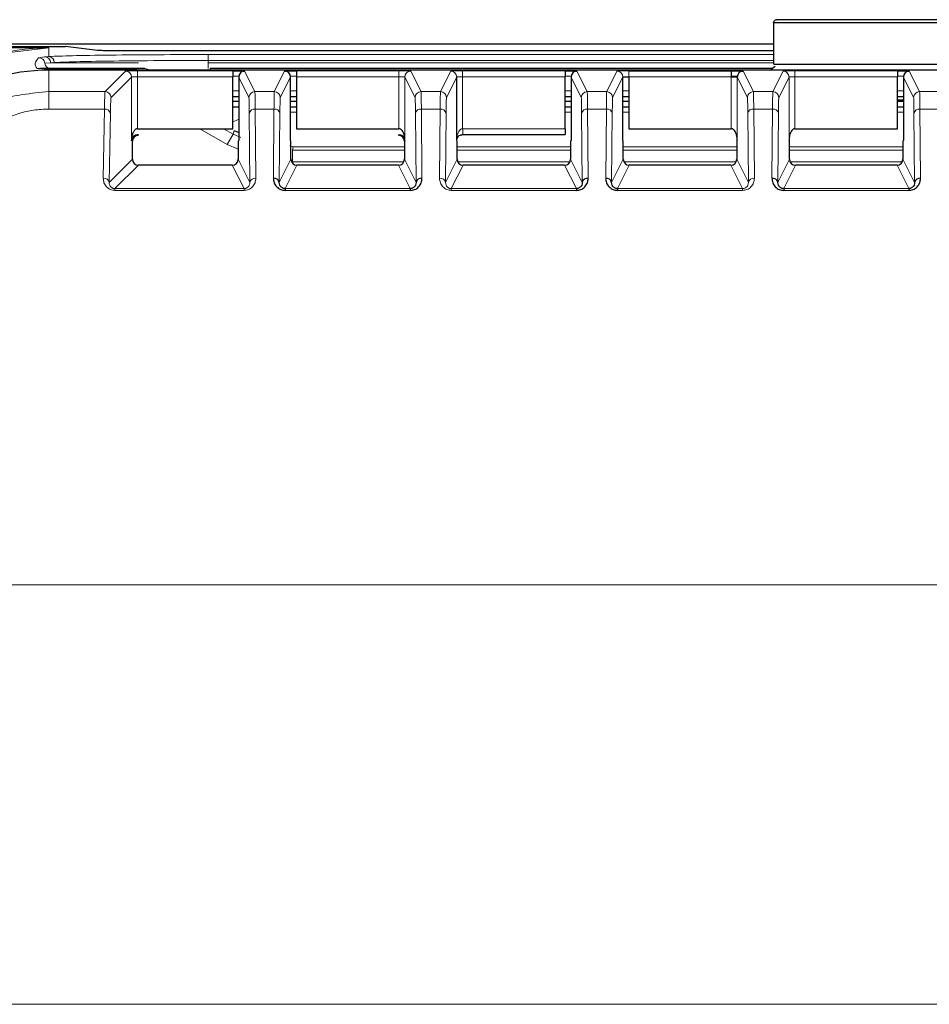
# Model space of a CAD drawing. Units: millimetres. Extents: x 115 to 4956, y 735 to 3194.
# Drawn here: x 2218 to 2249, y 2541 to 2575 of the extents above; entities that cross this region are included whole.
import ezdxf

# ---------------------------------------------------------------- set-up
doc = ezdxf.new("R2010")
doc.units = ezdxf.units.MM

msp = doc.modelspace()

# ---------------------------------------------------------------- linework, layer by layer
at = {"color": 7, "linetype": 'Continuous', "lineweight": 25}
for p, q in [((2243.472, 2574.502), (2243.472, 2573.102)), ((2243.484, 2574.502), (2260.461, 2574.502)), ((2205.122, 2573.789), (2243.472, 2573.789)), ((2205.122, 2573.702), (2219.137, 2573.702)), ((2219.137, 2573.702), (2219.227, 2573.701)), ((2219.227, 2573.702), (2219.612, 2573.701)), ((2220.688, 2573.568), (2219.614, 2573.701)), ((2220.789, 2573.56), (2220.688, 2573.568)), ((2243.472, 2573.548), (2222.288, 2573.548)), ((2221.915, 2572.952), (2219.047, 2572.952)), ((2219.172, 2572.902), (2219.047, 2572.902)), ((2267.072, 2572.902), (2219.172, 2572.902)), ((2219.315, 2572.937), (2219.315, 2572.902)), ((2221.9, 2572.937), (2221.9, 2572.902)), ((2221.9, 2572.937), (2221.903, 2572.937)), ((2222.292, 2572.952), (2221.915, 2572.952)), ((2243.425, 2572.952), (2224.491, 2572.952)), ((2225.249, 2572.876), (2225.249, 2572.676)), ((2227.396, 2572.876), (2227.396, 2572.676)), ((2236.449, 2572.876), (2236.449, 2572.676)), ((2238.596, 2572.876), (2242.049, 2572.876)), ((2242.049, 2572.876), (2242.049, 2572.676)), ((2243.484, 2573.102), (2260.461, 2573.102)), ((2247.649, 2572.876), (2247.649, 2572.676)), ((2225.249, 2570.928), (2225.249, 2572.676)), ((2225.449, 2572.669), (2225.449, 2570.535)), ((2227.196, 2570.535), (2227.196, 2572.669)), ((2227.396, 2572.676), (2227.396, 2570.928)), ((2232.796, 2570.535), (2232.796, 2572.669)), ((2236.449, 2570.928), (2236.449, 2572.676)), ((2236.649, 2572.669), (2236.649, 2570.535)), ((2238.396, 2570.535), (2238.396, 2572.669)), ((2238.596, 2572.676), (2238.596, 2570.928)), ((2247.649, 2570.928), (2247.649, 2572.676)), ((2247.849, 2572.669), (2247.849, 2570.535)), ((2225.449, 2572.002), (2225.249, 2572.002)), ((2225.249, 2571.852), (2225.449, 2571.852)), ((2227.396, 2572.002), (2227.196, 2572.002)), ((2227.196, 2571.852), (2227.396, 2571.852)), ((2236.649, 2572.002), (2236.449, 2572.002)), ((2236.449, 2571.852), (2236.649, 2571.852)), ((2238.596, 2572.002), (2238.396, 2572.002)), ((2238.396, 2571.852), (2238.596, 2571.852)), ((2247.849, 2572.002), (2247.649, 2572.002)), ((2247.649, 2571.902), (2247.849, 2571.902)), ((2247.649, 2571.852), (2247.849, 2571.852)), ((2225.449, 2571.652), (2225.249, 2571.652)), ((2227.396, 2571.652), (2227.196, 2571.652)), ((2236.649, 2571.652), (2236.449, 2571.652)), ((2238.596, 2571.652), (2238.396, 2571.652)), ((2247.849, 2571.652), (2247.649, 2571.652)), ((2222.039, 2570.928), (2222.046, 2570.928)), ((2222.046, 2570.928), (2225.246, 2570.928)), ((2225.246, 2570.928), (2225.249, 2570.928)), ((2227.396, 2570.928), (2227.399, 2570.928)), ((2227.399, 2570.928), (2230.846, 2570.928)), ((2230.846, 2570.928), (2230.849, 2570.928)), ((2236.446, 2570.928), (2236.446, 2570.728)), ((2236.446, 2570.928), (2236.449, 2570.928)), ((2238.596, 2570.928), (2238.599, 2570.928)), ((2238.599, 2570.928), (2242.046, 2570.928)), ((2242.046, 2570.928), (2242.049, 2570.928)), ((2244.196, 2570.928), (2244.199, 2570.928)), ((2244.199, 2570.928), (2247.646, 2570.928)), ((2247.646, 2570.928), (2247.649, 2570.928)), ((2221.869, 2569.899), (2221.869, 2570.506)), ((2222.043, 2570.728), (2222.046, 2570.728)), ((2222.046, 2570.728), (2222.069, 2570.705)), ((2225.449, 2570.535), (2225.434, 2570.506)), ((2225.434, 2570.506), (2225.434, 2569.899)), ((2227.21, 2570.506), (2227.196, 2570.535)), ((2227.21, 2569.899), (2227.21, 2570.506)), ((2230.834, 2570.705), (2230.846, 2570.728)), ((2230.846, 2570.728), (2230.847, 2570.728)), ((2231.034, 2570.506), (2231.034, 2569.899)), ((2232.81, 2570.506), (2232.796, 2570.535)), ((2232.81, 2569.899), (2232.81, 2570.506)), ((2232.999, 2570.728), (2236.446, 2570.728)), ((2236.649, 2570.535), (2236.634, 2570.506)), ((2236.634, 2570.506), (2236.634, 2569.899)), ((2238.41, 2570.506), (2238.396, 2570.535)), ((2238.41, 2569.899), (2238.41, 2570.506)), ((2242.249, 2570.535), (2242.234, 2570.506)), ((2242.234, 2570.506), (2242.234, 2569.899)), ((2244.01, 2570.506), (2243.996, 2570.535)), ((2244.01, 2569.899), (2244.01, 2570.506)), ((2247.849, 2570.535), (2247.834, 2570.506)), ((2247.834, 2570.506), (2247.834, 2569.899)), ((2225.234, 2569.699), (2222.069, 2569.699)), ((2230.834, 2569.699), (2227.41, 2569.699)), ((2236.434, 2569.699), (2233.01, 2569.699)), ((2242.034, 2569.699), (2238.61, 2569.699)), ((2247.634, 2569.699), (2244.21, 2569.699)), ((2227.015, 2568.908), (2227.015, 2568.849)), ((2231.23, 2568.908), (2231.23, 2568.849)), ((2236.83, 2568.908), (2236.83, 2568.849)), ((2238.215, 2568.908), (2238.215, 2568.849)), ((2243.815, 2568.908), (2243.815, 2568.849)), ((2248.03, 2568.908), (2248.03, 2568.849))]:
    msp.add_line(p, q, dxfattribs=at)
at = {"color": 8, "linetype": 'Continuous', "lineweight": 18}
for p, q in [((2215.74, 2573.265), (2219.047, 2573.652)), ((2219.047, 2573.652), (2219.047, 2573.361)), ((2218.708, 2573.321), (2218.908, 2573.352)), ((2218.908, 2573.352), (2219.047, 2573.361)), ((2218.918, 2573.136), (2219.105, 2573.152)), ((2219.105, 2573.152), (2219.236, 2573.161)), ((2222.068, 2573.152), (2219.105, 2573.152)), ((2224.417, 2573.227), (2224.417, 2573.427)), ((2224.417, 2573.427), (2243.472, 2573.427)), ((2224.417, 2573.227), (2224.417, 2573.152)), ((2224.417, 2573.227), (2243.472, 2573.227)), ((2224.417, 2573.152), (2224.417, 2572.952)), ((2243.472, 2573.152), (2224.417, 2573.152)), ((2218.88, 2572.895), (2218.915, 2572.929)), ((2219.047, 2572.952), (2219.047, 2572.935)), ((2219.047, 2572.177), (2219.047, 2572.902)), ((2219.315, 2572.937), (2221.9, 2572.937)), ((2220.947, 2572.177), (2221.639, 2572.869)), ((2221.9, 2572.937), (2221.915, 2572.952)), ((2222.039, 2572.876), (2225.249, 2572.876)), ((2222.039, 2572.876), (2222.039, 2572.676)), ((2224.491, 2572.902), (2224.491, 2572.952)), ((2225.649, 2572.869), (2225.995, 2572.177)), ((2226.65, 2572.177), (2226.996, 2572.869)), ((2227.396, 2572.876), (2230.849, 2572.876)), ((2230.849, 2572.876), (2230.849, 2572.676)), ((2231.249, 2572.869), (2231.595, 2572.177)), ((2232.25, 2572.177), (2232.596, 2572.869)), ((2232.996, 2572.876), (2236.449, 2572.876)), ((2232.996, 2572.876), (2232.996, 2572.676)), ((2236.849, 2572.869), (2237.195, 2572.177)), ((2237.85, 2572.177), (2238.196, 2572.869)), ((2238.596, 2572.876), (2238.596, 2572.676)), ((2242.449, 2572.869), (2242.795, 2572.177)), ((2243.45, 2572.177), (2243.796, 2572.869)), ((2244.196, 2572.876), (2247.649, 2572.876)), ((2244.196, 2572.876), (2244.196, 2572.676)), ((2248.049, 2572.869), (2248.395, 2572.177)), ((2221.147, 2571.977), (2221.839, 2572.669)), ((2221.839, 2570.535), (2221.839, 2572.669)), ((2222.039, 2572.676), (2222.039, 2570.928)), ((2222.039, 2572.676), (2225.249, 2572.676)), ((2225.452, 2572.702), (2225.249, 2572.702)), ((2225.449, 2572.669), (2225.795, 2571.977)), ((2226.85, 2571.977), (2227.196, 2572.669)), ((2227.396, 2572.702), (2227.193, 2572.702)), ((2227.396, 2572.676), (2230.849, 2572.676)), ((2230.849, 2570.928), (2230.849, 2572.676)), ((2231.049, 2572.669), (2231.049, 2570.535)), ((2231.049, 2572.669), (2231.395, 2571.977)), ((2232.45, 2571.977), (2232.796, 2572.669)), ((2232.996, 2572.676), (2232.996, 2570.928)), ((2232.996, 2572.676), (2236.449, 2572.676)), ((2236.652, 2572.702), (2236.449, 2572.702)), ((2236.649, 2572.669), (2236.995, 2571.977)), ((2238.05, 2571.977), (2238.396, 2572.669)), ((2238.596, 2572.676), (2242.049, 2572.676)), ((2242.252, 2572.702), (2242.049, 2572.702)), ((2242.049, 2570.928), (2242.049, 2572.676)), ((2242.249, 2572.669), (2242.249, 2570.535)), ((2242.249, 2572.669), (2242.595, 2571.977)), ((2243.65, 2571.977), (2243.996, 2572.669)), ((2243.996, 2570.535), (2243.996, 2572.669)), ((2244.196, 2572.676), (2244.196, 2570.928)), ((2244.196, 2572.676), (2247.649, 2572.676)), ((2247.852, 2572.702), (2247.649, 2572.702)), ((2247.849, 2572.669), (2248.195, 2571.977)), ((2219.047, 2571.592), (2219.047, 2572.177)), ((2219.047, 2572.177), (2220.947, 2572.177)), ((2225.449, 2572.199), (2225.249, 2572.199)), ((2226.65, 2572.177), (2225.995, 2572.177)), ((2227.396, 2572.199), (2227.196, 2572.199)), ((2232.25, 2572.177), (2231.595, 2572.177)), ((2236.649, 2572.199), (2236.449, 2572.199)), ((2237.85, 2572.177), (2237.195, 2572.177)), ((2238.596, 2572.199), (2238.396, 2572.199)), ((2243.45, 2572.177), (2242.795, 2572.177)), ((2247.849, 2572.199), (2247.649, 2572.199)), ((2249.05, 2572.177), (2248.395, 2572.177)), ((2219.047, 2571.592), (2220.926, 2571.592)), ((2220.926, 2571.592), (2220.885, 2569.256)), ((2221.126, 2571.45), (2221.085, 2569.115)), ((2225.826, 2569.115), (2225.806, 2571.45)), ((2226.026, 2569.256), (2226.006, 2571.592)), ((2226.006, 2571.592), (2226.639, 2571.592)), ((2226.639, 2571.592), (2226.618, 2569.256)), ((2226.839, 2571.45), (2226.818, 2569.115)), ((2227.396, 2571.487), (2227.196, 2571.487)), ((2231.426, 2569.115), (2231.406, 2571.45)), ((2231.626, 2569.256), (2231.606, 2571.592)), ((2231.606, 2571.592), (2232.239, 2571.592)), ((2232.239, 2571.592), (2232.218, 2569.256)), ((2232.439, 2571.45), (2232.418, 2569.115)), ((2236.649, 2571.487), (2236.449, 2571.487)), ((2237.026, 2569.115), (2237.006, 2571.45)), ((2237.226, 2569.256), (2237.206, 2571.592)), ((2237.206, 2571.592), (2237.839, 2571.592)), ((2237.839, 2571.592), (2237.818, 2569.256)), ((2238.039, 2571.45), (2238.018, 2569.115)), ((2238.596, 2571.487), (2238.396, 2571.487)), ((2242.626, 2569.115), (2242.606, 2571.45)), ((2242.826, 2569.256), (2242.806, 2571.592)), ((2242.806, 2571.592), (2243.439, 2571.592)), ((2243.439, 2571.592), (2243.418, 2569.256)), ((2243.639, 2571.45), (2243.618, 2569.115)), ((2247.849, 2571.487), (2247.649, 2571.487)), ((2248.226, 2569.115), (2248.206, 2571.45)), ((2248.426, 2569.256), (2248.406, 2571.592)), ((2248.406, 2571.592), (2249.039, 2571.592)), ((2224.14, 2570.928), (2225.058, 2570.398)), ((2224.94, 2570.928), (2225.258, 2570.745)), ((2225.292, 2570.869), (2225.258, 2570.745)), ((2232.999, 2570.928), (2236.446, 2570.928)), ((2221.869, 2570.506), (2221.839, 2570.535)), ((2225.058, 2570.398), (2225.258, 2570.745)), ((2225.258, 2570.745), (2225.518, 2570.637)), ((2231.049, 2570.535), (2231.034, 2570.506)), ((2225.058, 2570.398), (2225.434, 2570.243)), ((2227.172, 2570.35), (2227.287, 2570.316)), ((2227.258, 2570.209), (2227.287, 2570.316)), ((2227.258, 2570.209), (2231.034, 2570.209)), ((2227.258, 2569.809), (2227.258, 2570.209)), ((2227.287, 2570.316), (2231.034, 2570.316)), ((2232.81, 2570.316), (2236.634, 2570.316)), ((2232.81, 2570.209), (2236.634, 2570.209)), ((2238.41, 2570.316), (2242.234, 2570.316)), ((2238.41, 2570.209), (2242.234, 2570.209)), ((2244.01, 2570.316), (2247.834, 2570.316)), ((2244.01, 2570.209), (2247.834, 2570.209)), ((2221.085, 2569.115), (2221.869, 2569.899)), ((2225.434, 2569.899), (2225.826, 2569.115)), ((2226.818, 2569.115), (2227.21, 2569.899)), ((2227.258, 2569.809), (2231.013, 2569.809)), ((2231.034, 2569.899), (2231.426, 2569.115)), ((2232.418, 2569.115), (2232.81, 2569.899)), ((2232.832, 2569.809), (2236.613, 2569.809)), ((2236.634, 2569.899), (2237.026, 2569.115)), ((2238.018, 2569.115), (2238.41, 2569.899)), ((2238.432, 2569.809), (2242.213, 2569.809)), ((2242.234, 2569.899), (2242.626, 2569.115)), ((2243.618, 2569.115), (2244.01, 2569.899)), ((2244.032, 2569.809), (2247.813, 2569.809)), ((2247.834, 2569.899), (2248.226, 2569.115)), ((2222.069, 2569.699), (2221.278, 2568.908)), ((2225.63, 2568.908), (2225.234, 2569.699)), ((2227.41, 2569.699), (2227.015, 2568.908)), ((2231.23, 2568.908), (2230.834, 2569.699)), ((2233.01, 2569.699), (2232.615, 2568.908)), ((2236.83, 2568.908), (2236.434, 2569.699)), ((2238.61, 2569.699), (2238.215, 2568.908)), ((2242.43, 2568.908), (2242.034, 2569.699)), ((2244.21, 2569.699), (2243.815, 2568.908)), ((2248.03, 2568.908), (2247.634, 2569.699)), ((2221.278, 2568.908), (2221.278, 2568.849)), ((2225.63, 2568.908), (2221.278, 2568.908)), ((2221.278, 2568.849), (2225.63, 2568.849)), ((2225.63, 2568.908), (2225.63, 2568.849)), ((2231.23, 2568.908), (2227.015, 2568.908)), ((2227.015, 2568.849), (2231.23, 2568.849)), ((2236.83, 2568.908), (2232.615, 2568.908)), ((2232.615, 2568.908), (2232.615, 2568.849)), ((2232.615, 2568.849), (2236.83, 2568.849)), ((2242.43, 2568.908), (2238.215, 2568.908)), ((2238.215, 2568.849), (2242.43, 2568.849)), ((2242.43, 2568.908), (2242.43, 2568.849)), ((2248.03, 2568.908), (2243.815, 2568.908)), ((2243.815, 2568.849), (2248.03, 2568.849)), ((2274.762, 2555.56), (2211.482, 2555.56)), ((2209.365, 2541.418), (2276.88, 2541.418))]:
    msp.add_line(p, q, dxfattribs=at)
at = {"color": 7, "linetype": 'Continuous', "lineweight": 25, "flags": 128}
for points in [[(2243.526, 2573.024), (2243.398, 2572.926), (2243.375, 2572.902)], [(2225.292, 2570.869), (2225.398, 2570.82), (2225.449, 2570.802)]]:
    msp.add_lwpolyline(points, dxfattribs=at)
at = {"color": 8, "linetype": 'Continuous', "lineweight": 18, "flags": 128}
msp.add_lwpolyline([(2225.249, 2571.162), (2225.363, 2571.208), (2225.449, 2571.251)], dxfattribs=at)
at = {"color": 8, "linetype": 'Continuous', "lineweight": 18}
for centre, radius, start, end in [((2219.047, 2566.702), 6.95, 90, 159), ((2218.719, 2573.121), 0.2, 4.4811, 92.9107), ((2218.908, 2573.154), 0.198, 359.3946, 89.8513), ((2219.117, 2573.152), 0.2, 184.4559, 269.9961), ((2219.04, 2573.165), 0.196, 358.7363, 87.8503), ((2221.639, 2572.669), 0.2, 0.0204, 89.9796), ((2222.292, 2572.752), 0.2, 48.5853, 89.9993), ((2231.249, 2572.669), 0.2, 90.0069, 179.9865), ((2232.596, 2572.669), 0.2, 0.0135, 89.9931), ((2238.196, 2572.669), 0.2, 0.0135, 89.9931), ((2243.796, 2572.669), 0.2, 0.0135, 89.9931), ((2220.947, 2571.977), 0.2, 0.0204, 89.9796), ((2225.995, 2571.977), 0.2, 90.0069, 179.9865), ((2226.65, 2571.977), 0.2, 0.0135, 89.9931), ((2231.595, 2571.977), 0.2, 90.0069, 179.9865), ((2232.25, 2571.977), 0.2, 0.0135, 89.9931), ((2237.195, 2571.977), 0.2, 90.0069, 179.9865), ((2237.85, 2571.977), 0.2, 0.0135, 89.9931), ((2242.795, 2571.977), 0.2, 90.0069, 179.9865), ((2243.45, 2571.977), 0.2, 0.0135, 89.9931), ((2248.395, 2571.977), 0.2, 90.0069, 179.9865), ((2220.949, 2571.412), 0.181, 12.2379, 97.2251), ((2225.982, 2571.413), 0.18, 82.3633, 168.1675), ((2226.663, 2571.413), 0.18, 11.8325, 97.6367), ((2231.582, 2571.413), 0.18, 82.3633, 168.1675), ((2232.263, 2571.413), 0.18, 11.8325, 97.6367), ((2237.182, 2571.413), 0.18, 82.3633, 168.1675), ((2237.863, 2571.413), 0.18, 11.8325, 97.6367), ((2242.782, 2571.413), 0.18, 82.3633, 168.1675), ((2243.463, 2571.413), 0.18, 11.8325, 97.6367), ((2248.382, 2571.413), 0.18, 82.3633, 168.1675), ((2220.908, 2569.076), 0.181, 12.2379, 97.2251), ((2226.002, 2569.078), 0.18, 82.3633, 168.1675), ((2232.242, 2569.078), 0.18, 11.8325, 97.6367), ((2242.802, 2569.078), 0.18, 82.3633, 168.1675)]:
    msp.add_arc(centre, radius, start, end, dxfattribs=at)
at = {"color": 7, "linetype": 'Continuous', "lineweight": 25}
for centre, radius, start, end in [((2219.047, 2566.702), 6.2, 90, 159), ((2225.649, 2572.669), 0.2, 90.0069, 179.9865), ((2226.996, 2572.669), 0.2, 0.0135, 89.9931), ((2236.849, 2572.669), 0.2, 90.0069, 179.9865), ((2242.449, 2572.669), 0.2, 90.0069, 179.9865), ((2248.049, 2572.669), 0.2, 90.0069, 179.9865), ((2222.069, 2570.505), 0.2, 90.0204, 179.9796), ((2230.834, 2570.505), 0.2, 0.0135, 89.9931), ((2222.069, 2569.899), 0.2, 180.0204, 269.9796), ((2225.234, 2569.899), 0.2, 270.0069, 359.9865), ((2227.41, 2569.899), 0.2, 180.0135, 269.9931), ((2230.834, 2569.899), 0.2, 270.0069, 359.9865), ((2233.01, 2569.899), 0.2, 180.0135, 269.9931), ((2236.434, 2569.899), 0.2, 270.0069, 359.9865), ((2238.61, 2569.899), 0.2, 180.0135, 269.9931), ((2242.034, 2569.899), 0.2, 270.0069, 359.9865), ((2244.21, 2569.899), 0.2, 180.0135, 269.9931), ((2247.634, 2569.899), 0.2, 270.0069, 359.9865), ((2226.642, 2569.078), 0.18, 11.8325, 97.6367), ((2231.602, 2569.078), 0.18, 82.3633, 168.1675), ((2237.202, 2569.078), 0.18, 82.3633, 168.1675), ((2237.842, 2569.078), 0.18, 11.8325, 97.6367), ((2243.442, 2569.078), 0.18, 11.8325, 97.6367), ((2248.402, 2569.078), 0.18, 82.3633, 168.1675)]:
    msp.add_arc(centre, radius, start, end, dxfattribs=at)
at = {"color": 8, "linetype": 'Continuous', "lineweight": 18}
msp.add_ellipse((2221.915, 2572.752), major_axis=(-0.077, 0.185), ratio=0.999785, start_param=5.167828, end_param=5.89041, dxfattribs=at)
at = {"color": 7, "linetype": 'Continuous', "lineweight": 25}
msp.add_open_spline([(2243.472, 2574.502), (2243.474, 2574.515), (2243.477, 2574.541), (2243.5, 2574.574), (2243.533, 2574.598), (2243.559, 2574.601), (2243.572, 2574.602)], degree=3, dxfattribs=at)
for points, knots in [([(2260.367, 2574.602), (2259.997, 2574.602), (2259.239, 2574.602), (2257.191, 2574.602), (2254.693, 2574.602), (2251.972, 2574.602), (2249.252, 2574.602), (2246.754, 2574.602), (2244.706, 2574.602), (2243.948, 2574.602), (2243.578, 2574.602)], [0, 0, 0, 0, 0.1219876, 0.25, 0.3780124, 0.5, 0.6219876, 0.75, 0.8780124, 1, 1, 1, 1]), ([(2222.288, 2573.548), (2222.108, 2573.548), (2221.776, 2573.548), (2221.33, 2573.55), (2220.974, 2573.554), (2220.849, 2573.558), (2220.789, 2573.56)], [0, 0, 0, 0, 0.3044361, 0.5648224, 0.790344, 1, 1, 1, 1]), ([(2219.047, 2572.952), (2219.034, 2572.952), (2219.002, 2572.952), (2218.946, 2572.952), (2218.837, 2572.952), (2218.784, 2572.952), (2218.743, 2572.952)], [0, 0, 0, 0, 0.07495, 0.172986, 0.355407, 1, 1, 1, 1]), ([(2218.915, 2572.929), (2218.931, 2572.93), (2218.963, 2572.932), (2219.019, 2572.934), (2219.047, 2572.935)], [0, 0, 0, 0, 0.501841, 1, 1, 1, 1]), ([(2219.047, 2572.935), (2219.086, 2572.935), (2219.144, 2572.936), (2219.24, 2572.937), (2219.29, 2572.937), (2219.315, 2572.937)], [0, 0, 0, 0, 0.499436, 0.749423, 1, 1, 1, 1]), ([(2221.903, 2572.937), (2221.928, 2572.933), (2221.966, 2572.928), (2222.002, 2572.911), (2222.012, 2572.902), (2222.012, 2572.902)], [0, 0, 0, 0, 0.648763, 0.990497, 1, 1, 1, 1]), ([(2225.249, 2572.876), (2225.301, 2572.876), (2225.406, 2572.876), (2225.517, 2572.874), (2225.584, 2572.873), (2225.634, 2572.871), (2225.643, 2572.87), (2225.649, 2572.869)], [0, 0, 0, 0, 0.250326, 0.499506, 0.628347, 0.760195, 1, 1, 1, 1]), ([(2226.996, 2572.869), (2227.002, 2572.87), (2227.014, 2572.872), (2227.093, 2572.874), (2227.175, 2572.875), (2227.268, 2572.876), (2227.346, 2572.876), (2227.396, 2572.876)], [0, 0, 0, 0, 0.250361, 0.499555, 0.628392, 0.760229, 1, 1, 1, 1]), ([(2236.449, 2572.876), (2236.501, 2572.876), (2236.606, 2572.876), (2236.717, 2572.874), (2236.784, 2572.873), (2236.834, 2572.871), (2236.843, 2572.87), (2236.849, 2572.869)], [0, 0, 0, 0, 0.250326, 0.499506, 0.628347, 0.760195, 1, 1, 1, 1]), ([(2242.049, 2572.876), (2242.101, 2572.876), (2242.206, 2572.876), (2242.317, 2572.874), (2242.384, 2572.873), (2242.434, 2572.871), (2242.443, 2572.87), (2242.449, 2572.869)], [0, 0, 0, 0, 0.250326, 0.499506, 0.628347, 0.760195, 1, 1, 1, 1]), ([(2247.649, 2572.876), (2247.701, 2572.876), (2247.806, 2572.876), (2247.917, 2572.874), (2247.984, 2572.873), (2248.034, 2572.871), (2248.043, 2572.87), (2248.049, 2572.869)], [0, 0, 0, 0, 0.250326, 0.499506, 0.628347, 0.760195, 1, 1, 1, 1]), ([(2238.396, 2572.669), (2238.4, 2572.67), (2238.408, 2572.672), (2238.461, 2572.674), (2238.527, 2572.676), (2238.573, 2572.676), (2238.596, 2572.676)], [0, 0, 0, 0, 0.279865, 0.559305, 0.779523, 1, 1, 1, 1]), ([(2242.049, 2572.676), (2242.07, 2572.676), (2242.115, 2572.676), (2242.167, 2572.674), (2242.205, 2572.673), (2242.228, 2572.672), (2242.245, 2572.671), (2242.248, 2572.669), (2242.249, 2572.669)], [0, 0, 0, 0, 0.199312, 0.431928, 0.561339, 0.699157, 0.845379, 1, 1, 1, 1]), ([(2222.039, 2570.928), (2222.026, 2570.926), (2221.999, 2570.922), (2221.962, 2570.897), (2221.927, 2570.859), (2221.888, 2570.796), (2221.85, 2570.686), (2221.843, 2570.592), (2221.839, 2570.535)], [0, 0, 0, 0, 0.073692, 0.159431, 0.263169, 0.388316, 0.628861, 1, 1, 1, 1]), ([(2231.049, 2570.535), (2231.045, 2570.592), (2231.039, 2570.686), (2231.001, 2570.797), (2230.962, 2570.861), (2230.927, 2570.898), (2230.889, 2570.923), (2230.862, 2570.926), (2230.849, 2570.928)], [0, 0, 0, 0, 0.371773, 0.612535, 0.73746, 0.840886, 0.926345, 1, 1, 1, 1]), ([(2242.249, 2570.535), (2242.245, 2570.592), (2242.239, 2570.686), (2242.201, 2570.797), (2242.162, 2570.861), (2242.127, 2570.898), (2242.089, 2570.923), (2242.062, 2570.926), (2242.049, 2570.928)], [0, 0, 0, 0, 0.371773, 0.612535, 0.73746, 0.840886, 0.926345, 1, 1, 1, 1]), ([(2244.196, 2570.928), (2244.183, 2570.926), (2244.155, 2570.923), (2244.118, 2570.898), (2244.083, 2570.861), (2244.044, 2570.797), (2244.006, 2570.686), (2243.999, 2570.592), (2243.996, 2570.535)], [0, 0, 0, 0, 0.073646, 0.159102, 0.262531, 0.387463, 0.628181, 1, 1, 1, 1]), ([(2221.839, 2570.535), (2221.844, 2570.564), (2221.851, 2570.611), (2221.89, 2570.663), (2221.93, 2570.695), (2221.965, 2570.713), (2222.002, 2570.725), (2222.03, 2570.727), (2222.043, 2570.728)], [0, 0, 0, 0, 0.371091, 0.61168, 0.73682, 0.840555, 0.926297, 1, 1, 1, 1]), ([(2230.847, 2570.728), (2230.86, 2570.727), (2230.888, 2570.726), (2230.925, 2570.714), (2230.961, 2570.695), (2231, 2570.663), (2231.038, 2570.611), (2231.045, 2570.564), (2231.049, 2570.535)], [0, 0, 0, 0, 0.0736596, 0.1591219, 0.2625454, 0.3874596, 0.628179, 1, 1, 1, 1]), ([(2232.796, 2570.535), (2232.799, 2570.56), (2232.805, 2570.606), (2232.846, 2570.667), (2232.9, 2570.708), (2232.95, 2570.723), (2232.977, 2570.728), (2232.991, 2570.728), (2232.997, 2570.728)], [0, 0, 0, 0, 0.325355, 0.612804, 0.835585, 0.922704, 0.962082, 1, 1, 1, 1]), ([(2226.618, 2569.256), (2226.623, 2569.206), (2226.633, 2569.105), (2226.706, 2568.989), (2226.792, 2568.915), (2226.863, 2568.877), (2226.938, 2568.853), (2226.99, 2568.85), (2227.015, 2568.849)], [0, 0, 0, 0, 0.2779175, 0.5563842, 0.6824535, 0.7999554, 0.9011886, 1, 1, 1, 1]), ([(2231.23, 2568.849), (2231.255, 2568.85), (2231.306, 2568.853), (2231.382, 2568.877), (2231.453, 2568.915), (2231.539, 2568.988), (2231.612, 2569.105), (2231.621, 2569.206), (2231.626, 2569.256)], [0, 0, 0, 0, 0.098499, 0.200027, 0.316851, 0.443605, 0.722077, 1, 1, 1, 1]), ([(2236.83, 2568.849), (2236.855, 2568.85), (2236.906, 2568.853), (2236.982, 2568.877), (2237.053, 2568.915), (2237.139, 2568.988), (2237.212, 2569.105), (2237.221, 2569.206), (2237.226, 2569.256)], [0, 0, 0, 0, 0.098499, 0.200027, 0.316851, 0.443605, 0.722077, 1, 1, 1, 1]), ([(2237.818, 2569.256), (2237.823, 2569.206), (2237.833, 2569.105), (2237.906, 2568.989), (2237.992, 2568.915), (2238.063, 2568.877), (2238.138, 2568.853), (2238.19, 2568.85), (2238.215, 2568.849)], [0, 0, 0, 0, 0.277918, 0.556384, 0.682453, 0.799955, 0.901189, 1, 1, 1, 1]), ([(2243.418, 2569.256), (2243.423, 2569.206), (2243.433, 2569.105), (2243.506, 2568.989), (2243.592, 2568.915), (2243.663, 2568.877), (2243.738, 2568.853), (2243.79, 2568.85), (2243.815, 2568.849)], [0, 0, 0, 0, 0.2779175, 0.5563842, 0.6824535, 0.7999554, 0.9011886, 1, 1, 1, 1]), ([(2248.03, 2568.849), (2248.055, 2568.85), (2248.106, 2568.853), (2248.182, 2568.877), (2248.253, 2568.915), (2248.339, 2568.988), (2248.412, 2569.105), (2248.421, 2569.206), (2248.426, 2569.256)], [0, 0, 0, 0, 0.098499, 0.200027, 0.316851, 0.443605, 0.722077, 1, 1, 1, 1]), ([(2227.015, 2568.908), (2227.009, 2568.908), (2226.996, 2568.908), (2226.969, 2568.912), (2226.936, 2568.923), (2226.902, 2568.943), (2226.863, 2568.977), (2226.827, 2569.034), (2226.822, 2569.084), (2226.818, 2569.115)], [0, 0, 0, 0, 0.035083, 0.071925, 0.155199, 0.257037, 0.381233, 0.624481, 1, 1, 1, 1]), ([(2231.426, 2569.115), (2231.423, 2569.084), (2231.418, 2569.034), (2231.381, 2568.977), (2231.343, 2568.943), (2231.308, 2568.923), (2231.275, 2568.912), (2231.249, 2568.908), (2231.236, 2568.908), (2231.23, 2568.908)], [0, 0, 0, 0, 0.375472, 0.618765, 0.742954, 0.84479, 0.928066, 0.964912, 1, 1, 1, 1]), ([(2237.026, 2569.115), (2237.023, 2569.084), (2237.018, 2569.034), (2236.981, 2568.977), (2236.943, 2568.943), (2236.908, 2568.923), (2236.875, 2568.912), (2236.849, 2568.908), (2236.836, 2568.908), (2236.83, 2568.908)], [0, 0, 0, 0, 0.375472, 0.618765, 0.742954, 0.84479, 0.928066, 0.964912, 1, 1, 1, 1]), ([(2238.215, 2568.908), (2238.209, 2568.908), (2238.196, 2568.908), (2238.169, 2568.912), (2238.136, 2568.923), (2238.102, 2568.943), (2238.063, 2568.977), (2238.027, 2569.034), (2238.022, 2569.084), (2238.018, 2569.115)], [0, 0, 0, 0, 0.035083, 0.071925, 0.155199, 0.257037, 0.381233, 0.624481, 1, 1, 1, 1]), ([(2243.815, 2568.908), (2243.809, 2568.908), (2243.796, 2568.908), (2243.769, 2568.912), (2243.736, 2568.923), (2243.702, 2568.943), (2243.663, 2568.977), (2243.627, 2569.034), (2243.622, 2569.084), (2243.618, 2569.115)], [0, 0, 0, 0, 0.035083, 0.071925, 0.155199, 0.257037, 0.381233, 0.624481, 1, 1, 1, 1]), ([(2248.226, 2569.115), (2248.223, 2569.084), (2248.218, 2569.034), (2248.181, 2568.977), (2248.143, 2568.943), (2248.108, 2568.923), (2248.075, 2568.912), (2248.049, 2568.908), (2248.036, 2568.908), (2248.03, 2568.908)], [0, 0, 0, 0, 0.375472, 0.618765, 0.742954, 0.84479, 0.928066, 0.964912, 1, 1, 1, 1])]:
    msp.add_open_spline(points, degree=3, knots=knots, dxfattribs=at)
at = {"color": 8, "linetype": 'Continuous', "lineweight": 18}
for points, knots in [([(2215.74, 2573.665), (2216.096, 2573.665), (2216.846, 2573.664), (2217.944, 2573.658), (2218.681, 2573.654), (2219.047, 2573.652)], [0, 0, 0, 0, 0.313335, 0.659527, 1, 1, 1, 1]), ([(2218.738, 2572.952), (2218.73, 2572.952), (2218.67, 2572.953), (2218.605, 2573.01), (2218.547, 2573.13), (2218.653, 2573.256), (2218.708, 2573.321)], [0, 0, 0, 0, 0.00456, 0.037116, 0.49999, 1, 1, 1, 1]), ([(2219.047, 2573.361), (2219.285, 2573.37), (2219.773, 2573.389), (2221.083, 2573.41), (2222.679, 2573.424), (2223.847, 2573.426), (2224.417, 2573.427)], [0, 0, 0, 0, 0.244026, 0.50002, 0.756002, 1, 1, 1, 1]), ([(2219.236, 2573.161), (2219.491, 2573.171), (2219.97, 2573.189), (2221.243, 2573.211), (2222.735, 2573.224), (2223.862, 2573.226), (2224.417, 2573.227)], [0, 0, 0, 0, 0.266837, 0.500008, 0.754057, 1, 1, 1, 1]), ([(2221.639, 2572.869), (2221.646, 2572.87), (2221.659, 2572.872), (2221.738, 2572.874), (2221.82, 2572.875), (2221.912, 2572.876), (2221.989, 2572.876), (2222.039, 2572.876)], [0, 0, 0, 0, 0.250363, 0.499557, 0.628335, 0.760109, 1, 1, 1, 1]), ([(2230.849, 2572.876), (2230.901, 2572.876), (2231.006, 2572.876), (2231.117, 2572.874), (2231.184, 2572.873), (2231.234, 2572.871), (2231.243, 2572.87), (2231.249, 2572.869)], [0, 0, 0, 0, 0.250326, 0.499506, 0.628347, 0.760195, 1, 1, 1, 1]), ([(2232.596, 2572.869), (2232.602, 2572.87), (2232.614, 2572.872), (2232.693, 2572.874), (2232.775, 2572.875), (2232.868, 2572.876), (2232.946, 2572.876), (2232.996, 2572.876)], [0, 0, 0, 0, 0.250361, 0.499555, 0.628392, 0.760229, 1, 1, 1, 1]), ([(2238.196, 2572.869), (2238.202, 2572.87), (2238.214, 2572.872), (2238.293, 2572.874), (2238.375, 2572.875), (2238.468, 2572.876), (2238.546, 2572.876), (2238.596, 2572.876)], [0, 0, 0, 0, 0.250361, 0.499555, 0.628392, 0.760229, 1, 1, 1, 1]), ([(2243.796, 2572.869), (2243.802, 2572.87), (2243.814, 2572.872), (2243.893, 2572.874), (2243.975, 2572.875), (2244.068, 2572.876), (2244.146, 2572.876), (2244.196, 2572.876)], [0, 0, 0, 0, 0.250361, 0.499555, 0.628392, 0.760229, 1, 1, 1, 1]), ([(2221.839, 2572.669), (2221.841, 2572.67), (2221.843, 2572.671), (2221.86, 2572.672), (2221.884, 2572.673), (2221.921, 2572.674), (2221.974, 2572.676), (2222.018, 2572.676), (2222.039, 2572.676)], [0, 0, 0, 0, 0.1541832, 0.3000921, 0.4377219, 0.5670685, 0.7999399, 1, 1, 1, 1]), ([(2230.849, 2572.676), (2230.87, 2572.676), (2230.915, 2572.676), (2230.967, 2572.674), (2231.005, 2572.673), (2231.028, 2572.672), (2231.045, 2572.671), (2231.048, 2572.669), (2231.049, 2572.669)], [0, 0, 0, 0, 0.199312, 0.431928, 0.561339, 0.699157, 0.845379, 1, 1, 1, 1]), ([(2232.796, 2572.669), (2232.797, 2572.669), (2232.799, 2572.671), (2232.816, 2572.672), (2232.84, 2572.673), (2232.877, 2572.674), (2232.93, 2572.676), (2232.975, 2572.676), (2232.996, 2572.676)], [0, 0, 0, 0, 0.154621, 0.300843, 0.438661, 0.568072, 0.800688, 1, 1, 1, 1]), ([(2243.996, 2572.669), (2243.997, 2572.669), (2243.999, 2572.671), (2244.016, 2572.672), (2244.04, 2572.673), (2244.077, 2572.674), (2244.13, 2572.676), (2244.175, 2572.676), (2244.196, 2572.676)], [0, 0, 0, 0, 0.154621, 0.300843, 0.438661, 0.568072, 0.800688, 1, 1, 1, 1]), ([(2213.972, 2568.65), (2214.187, 2569.112), (2214.617, 2570.037), (2215.778, 2571.171), (2217.283, 2572.007), (2218.458, 2572.12), (2219.047, 2572.177)], [0, 0, 0, 0, 0.250144, 0.500104, 0.749407, 1, 1, 1, 1]), ([(2220.926, 2571.592), (2220.928, 2571.73), (2220.933, 2571.957), (2220.94, 2572.137), (2220.945, 2572.163), (2220.947, 2572.177)], [0, 0, 0, 0, 0.423295, 0.692673, 1, 1, 1, 1]), ([(2221.147, 2571.977), (2221.143, 2571.95), (2221.135, 2571.895), (2221.129, 2571.598), (2221.126, 2571.45)], [0, 0, 0, 0, 0.50001, 1, 1, 1, 1]), ([(2225.806, 2571.45), (2225.804, 2571.598), (2225.801, 2571.895), (2225.797, 2571.95), (2225.795, 2571.977)], [0, 0, 0, 0, 0.499997, 1, 1, 1, 1]), ([(2226.85, 2571.977), (2226.848, 2571.95), (2226.844, 2571.895), (2226.84, 2571.598), (2226.839, 2571.45)], [0, 0, 0, 0, 0.500003, 1, 1, 1, 1]), ([(2231.406, 2571.45), (2231.404, 2571.598), (2231.401, 2571.895), (2231.397, 2571.95), (2231.395, 2571.977)], [0, 0, 0, 0, 0.499997, 1, 1, 1, 1]), ([(2232.45, 2571.977), (2232.448, 2571.95), (2232.444, 2571.895), (2232.44, 2571.598), (2232.439, 2571.45)], [0, 0, 0, 0, 0.500003, 1, 1, 1, 1]), ([(2237.006, 2571.45), (2237.004, 2571.598), (2237.001, 2571.895), (2236.997, 2571.95), (2236.995, 2571.977)], [0, 0, 0, 0, 0.499997, 1, 1, 1, 1]), ([(2238.05, 2571.977), (2238.048, 2571.95), (2238.044, 2571.895), (2238.04, 2571.598), (2238.039, 2571.45)], [0, 0, 0, 0, 0.500003, 1, 1, 1, 1]), ([(2242.606, 2571.45), (2242.604, 2571.598), (2242.601, 2571.895), (2242.597, 2571.95), (2242.595, 2571.977)], [0, 0, 0, 0, 0.499997, 1, 1, 1, 1]), ([(2243.65, 2571.977), (2243.648, 2571.95), (2243.644, 2571.895), (2243.64, 2571.598), (2243.639, 2571.45)], [0, 0, 0, 0, 0.500003, 1, 1, 1, 1]), ([(2248.206, 2571.45), (2248.204, 2571.598), (2248.201, 2571.895), (2248.197, 2571.95), (2248.195, 2571.977)], [0, 0, 0, 0, 0.499997, 1, 1, 1, 1]), ([(2215.839, 2569.348), (2215.979, 2569.651), (2216.253, 2570.246), (2217.011, 2570.986), (2217.834, 2571.403), (2218.533, 2571.569), (2218.877, 2571.584), (2219.047, 2571.592)], [0, 0, 0, 0, 0.279118, 0.546736, 0.786847, 0.89448, 1, 1, 1, 1]), ([(2232.996, 2570.928), (2232.983, 2570.926), (2232.955, 2570.923), (2232.918, 2570.898), (2232.883, 2570.861), (2232.844, 2570.797), (2232.806, 2570.686), (2232.799, 2570.592), (2232.796, 2570.535)], [0, 0, 0, 0, 0.073646, 0.159102, 0.262531, 0.387463, 0.628181, 1, 1, 1, 1]), ([(2220.885, 2569.256), (2220.889, 2569.206), (2220.898, 2569.105), (2220.97, 2568.989), (2221.055, 2568.915), (2221.126, 2568.877), (2221.201, 2568.853), (2221.252, 2568.85), (2221.278, 2568.849)], [0, 0, 0, 0, 0.278231, 0.5565691, 0.6824891, 0.7998652, 0.9010726, 1, 1, 1, 1]), ([(2225.63, 2568.849), (2225.655, 2568.85), (2225.706, 2568.853), (2225.782, 2568.877), (2225.853, 2568.915), (2225.939, 2568.988), (2226.012, 2569.105), (2226.021, 2569.206), (2226.026, 2569.256)], [0, 0, 0, 0, 0.098499, 0.200027, 0.316851, 0.443605, 0.722077, 1, 1, 1, 1]), ([(2232.218, 2569.256), (2232.223, 2569.206), (2232.233, 2569.105), (2232.306, 2568.989), (2232.392, 2568.915), (2232.463, 2568.877), (2232.538, 2568.853), (2232.59, 2568.85), (2232.615, 2568.849)], [0, 0, 0, 0, 0.277918, 0.556384, 0.682453, 0.799955, 0.901189, 1, 1, 1, 1]), ([(2242.43, 2568.849), (2242.455, 2568.85), (2242.506, 2568.853), (2242.582, 2568.877), (2242.653, 2568.915), (2242.739, 2568.988), (2242.812, 2569.105), (2242.821, 2569.206), (2242.826, 2569.256)], [0, 0, 0, 0, 0.098499, 0.200027, 0.316851, 0.443605, 0.722077, 1, 1, 1, 1]), ([(2221.278, 2568.908), (2221.272, 2568.908), (2221.259, 2568.908), (2221.232, 2568.912), (2221.2, 2568.923), (2221.165, 2568.943), (2221.127, 2568.977), (2221.092, 2569.034), (2221.087, 2569.084), (2221.085, 2569.115)], [0, 0, 0, 0, 0.035228, 0.072095, 0.155156, 0.256605, 0.380367, 0.624592, 1, 1, 1, 1]), ([(2225.826, 2569.115), (2225.823, 2569.084), (2225.818, 2569.034), (2225.781, 2568.977), (2225.743, 2568.943), (2225.708, 2568.923), (2225.675, 2568.912), (2225.649, 2568.908), (2225.636, 2568.908), (2225.63, 2568.908)], [0, 0, 0, 0, 0.375472, 0.618765, 0.742954, 0.84479, 0.928066, 0.964912, 1, 1, 1, 1]), ([(2232.615, 2568.908), (2232.609, 2568.908), (2232.596, 2568.908), (2232.569, 2568.912), (2232.536, 2568.923), (2232.502, 2568.943), (2232.463, 2568.977), (2232.427, 2569.034), (2232.422, 2569.084), (2232.418, 2569.115)], [0, 0, 0, 0, 0.035083, 0.071925, 0.155199, 0.257037, 0.381233, 0.624481, 1, 1, 1, 1]), ([(2242.626, 2569.115), (2242.623, 2569.084), (2242.618, 2569.034), (2242.581, 2568.977), (2242.543, 2568.943), (2242.508, 2568.923), (2242.475, 2568.912), (2242.449, 2568.908), (2242.436, 2568.908), (2242.43, 2568.908)], [0, 0, 0, 0, 0.375472, 0.618765, 0.742954, 0.84479, 0.928066, 0.964912, 1, 1, 1, 1])]:
    msp.add_open_spline(points, degree=3, knots=knots, dxfattribs=at)
for points in [[(2226.006, 2571.592), (2226.005, 2571.677), (2226.003, 2571.848), (2226, 2572.028), (2225.998, 2572.149), (2225.996, 2572.168), (2225.995, 2572.177)], [(2226.65, 2572.177), (2226.649, 2572.168), (2226.647, 2572.149), (2226.644, 2572.028), (2226.642, 2571.848), (2226.64, 2571.677), (2226.639, 2571.592)], [(2231.606, 2571.592), (2231.605, 2571.677), (2231.603, 2571.848), (2231.6, 2572.028), (2231.598, 2572.149), (2231.596, 2572.168), (2231.595, 2572.177)], [(2232.25, 2572.177), (2232.249, 2572.168), (2232.247, 2572.149), (2232.244, 2572.028), (2232.242, 2571.848), (2232.24, 2571.677), (2232.239, 2571.592)], [(2237.206, 2571.592), (2237.205, 2571.677), (2237.203, 2571.848), (2237.2, 2572.028), (2237.198, 2572.149), (2237.196, 2572.168), (2237.195, 2572.177)], [(2237.85, 2572.177), (2237.849, 2572.168), (2237.847, 2572.149), (2237.844, 2572.028), (2237.842, 2571.848), (2237.84, 2571.677), (2237.839, 2571.592)], [(2242.806, 2571.592), (2242.805, 2571.677), (2242.803, 2571.848), (2242.8, 2572.028), (2242.798, 2572.149), (2242.796, 2572.168), (2242.795, 2572.177)], [(2243.45, 2572.177), (2243.449, 2572.168), (2243.447, 2572.149), (2243.444, 2572.028), (2243.442, 2571.848), (2243.44, 2571.677), (2243.439, 2571.592)], [(2248.406, 2571.592), (2248.405, 2571.677), (2248.403, 2571.848), (2248.4, 2572.028), (2248.398, 2572.149), (2248.396, 2572.168), (2248.395, 2572.177)], [(2232.999, 2570.928), (2232.999, 2570.902), (2232.999, 2570.851), (2232.999, 2570.785), (2232.999, 2570.738), (2232.999, 2570.732), (2232.999, 2570.728)]]:
    msp.add_open_spline(points, degree=3, dxfattribs=at)

doc.saveas('drawing.dxf')
